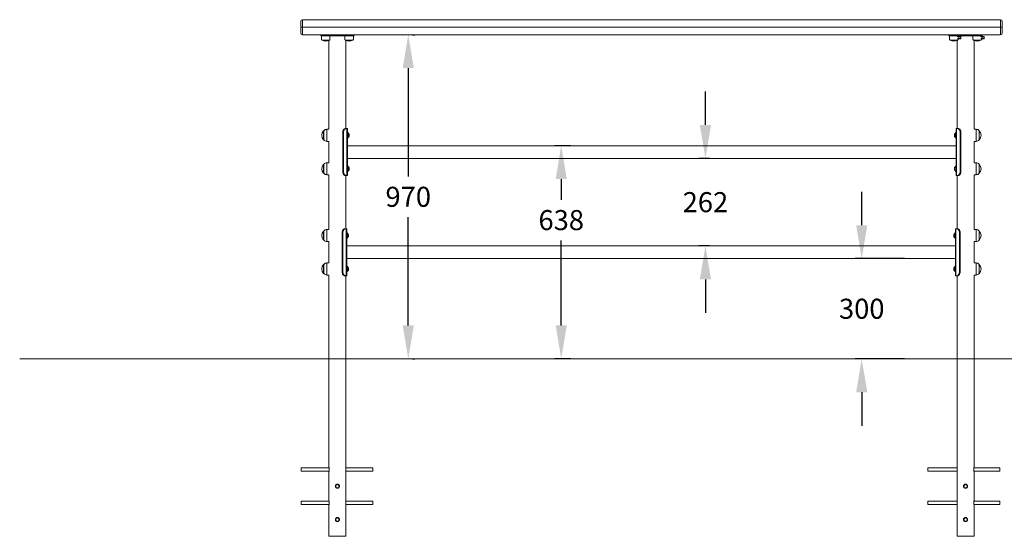
# Model space of a CAD drawing. Extents: x 22 to 4452, y 1326 to 3708.
# Drawn here: x 22 to 2969, y 1326 to 2872 of the extents above; entities that cross this region are included whole.
import ezdxf

# ---------------------------------------------------------------- set-up
doc = ezdxf.new("R2010")
doc.units = 0
doc.header["$LTSCALE"] = 14.285714
doc.layers.add('mitat', color=7, linetype='Continuous', true_color=0x13a538)
doc.layers.add('valine', color=7, linetype='Continuous')
doc.styles.get("Standard").update_dxf_attribs({"font": 'arial.ttf', "height": 60})
doc.dimstyles.new('oma', dxfattribs={"dimtxt": 60, "dimasz": 100, "dimexe": 20, "dimexo": 20, "dimgap": 30, "dimtad": 0, "dimtih": 1, "dimtoh": 1, "dimdec": 0, "dimzin": 0, "dimdsep": 46, "dimtxsty": 'Standard', "dimcen": 0.09, "dimclrd": 256, "dimadec": 0, "dimazin": 0, "dimtfac": 1, "dimtdec": 0, "dimtofl": 0, "dimtmove": 0, "dimatfit": 3, "dimfxl": 0, "dimtolj": 1, "dimtzin": 0, "dimarcsym": 0})

# ---------------------------------------------------------------- blocks, each defined once
blk = doc.blocks.new('*D17')
at = {"layer": 'Defpoints', "color": 0, "transparency": 16777216}
for p in [(2690.3, 2156.9), (2542.2, 1856.9), (2690.3, 1856.9)]:
    blk.add_point(p, dxfattribs=at)
at = {"layer": 'mitat', "color": 104, "lineweight": -2, "true_color": 0x13a538, "transparency": 16777216}
for p, q in [((2542.2, 2256.9), (2542.2, 2356.9)), ((2542.2, 1756.9), (2542.2, 1656.9))]:
    blk.add_line(p, q, dxfattribs=at)
at = {"layer": 'mitat', "color": 0, "lineweight": -2, "transparency": 16777216}
for p, q in [((2670.3, 2156.9), (2522.2, 2156.9)), ((2670.3, 1856.9), (2522.2, 1856.9))]:
    blk.add_line(p, q, dxfattribs=at)
at = {"layer": 'mitat', "color": 104, "true_color": 0x13a538, "transparency": 16777216}
for points in [[(2525.6, 2256.9), (2558.9, 2256.9), (2542.2, 2156.9)], [(2525.6, 1756.9), (2558.9, 1756.9), (2542.2, 1856.9)]]:
    blk.add_solid(points, dxfattribs=at)
at = {"layer": 'mitat', "color": 0, "transparency": 16777216, "insert": (2542.2, 2006.9), "char_height": 60, "attachment_point": 5}
blk.add_mtext('\\A1;300', dxfattribs=at)
blk = doc.blocks.new('*D18')
at = {"layer": 'Defpoints', "color": 0, "transparency": 16777216}
for p in [(2106.2, 2456.9), (2074.4, 2194.9), (2106.2, 2194.9)]:
    blk.add_point(p, dxfattribs=at)
at = {"layer": 'mitat', "color": 104, "lineweight": -2, "true_color": 0x13a538, "transparency": 16777216}
for p, q in [((2074.4, 2556.9), (2074.4, 2656.9)), ((2074.4, 2094.9), (2074.4, 1994.9))]:
    blk.add_line(p, q, dxfattribs=at)
at = {"layer": 'mitat', "color": 0, "lineweight": -2, "transparency": 16777216}
for p, q in [((2086.2, 2456.9), (2054.4, 2456.9)), ((2086.2, 2194.9), (2054.4, 2194.9))]:
    blk.add_line(p, q, dxfattribs=at)
at = {"layer": 'mitat', "color": 104, "true_color": 0x13a538, "transparency": 16777216}
for points in [[(2057.7, 2556.9), (2091, 2556.9), (2074.4, 2456.9)], [(2057.7, 2094.9), (2091, 2094.9), (2074.4, 2194.9)]]:
    blk.add_solid(points, dxfattribs=at)
at = {"layer": 'mitat', "color": 0, "transparency": 16777216, "insert": (2074.4, 2325.9), "char_height": 60, "attachment_point": 5}
blk.add_mtext('\\A1;262', dxfattribs=at)
blk = doc.blocks.new('*D19')
at = {"layer": 'Defpoints', "color": 0, "transparency": 16777216}
for p in [(1691.7, 2494.9), (1642.8, 1856.9), (1691.7, 1856.9)]:
    blk.add_point(p, dxfattribs=at)
at = {"layer": 'mitat', "color": 0, "lineweight": -2, "transparency": 16777216}
for p, q in [((1671.7, 2494.9), (1622.8, 2494.9)), ((1671.7, 1856.9), (1622.8, 1856.9))]:
    blk.add_line(p, q, dxfattribs=at)
at = {"layer": 'mitat', "color": 104, "lineweight": -2, "true_color": 0x13a538, "transparency": 16777216}
for p, q in [((1642.8, 2394.9), (1642.8, 2332.9)), ((1642.8, 1956.9), (1642.8, 2211.6))]:
    blk.add_line(p, q, dxfattribs=at)
at = {"layer": 'mitat', "color": 104, "true_color": 0x13a538, "transparency": 16777216}
for points in [[(1626.2, 2394.9), (1659.5, 2394.9), (1642.8, 2494.9)], [(1626.2, 1956.9), (1659.5, 1956.9), (1642.8, 1856.9)]]:
    blk.add_solid(points, dxfattribs=at)
at = {"layer": 'mitat', "color": 0, "transparency": 16777216, "insert": (1642.8, 2272.2), "char_height": 60, "attachment_point": 5}
blk.add_mtext('\\A1;638', dxfattribs=at)
blk = doc.blocks.new('*D20')
at = {"layer": 'Defpoints', "color": 0, "transparency": 16777216}
for p in [(1178.1, 2826.9), (1178.1, 1856.9), (1184.9, 1856.9)]:
    blk.add_point(p, dxfattribs=at)
at = {"layer": 'mitat', "color": 0, "lineweight": -2, "transparency": 16777216}
for p, q in [((1198.1, 2826.9), (1204.9, 2826.9)), ((1198.1, 1856.9), (1204.9, 1856.9))]:
    blk.add_line(p, q, dxfattribs=at)
at = {"layer": 'mitat', "color": 104, "lineweight": -2, "true_color": 0x13a538, "transparency": 16777216}
for p, q in [((1184.9, 2726.9), (1184.9, 2402.6)), ((1184.9, 1956.9), (1184.9, 2281.3))]:
    blk.add_line(p, q, dxfattribs=at)
at = {"layer": 'mitat', "color": 104, "true_color": 0x13a538, "transparency": 16777216}
for points in [[(1168.3, 2726.9), (1201.6, 2726.9), (1184.9, 2826.9)], [(1168.3, 1956.9), (1201.6, 1956.9), (1184.9, 1856.9)]]:
    blk.add_solid(points, dxfattribs=at)
at = {"layer": 'mitat', "color": 0, "transparency": 16777216, "insert": (1184.9, 2341.9), "char_height": 60, "attachment_point": 5}
blk.add_mtext('\\A1;970', dxfattribs=at)

msp = doc.modelspace()

# ---------------------------------------------------------------- linework, layer by layer
at = {"layer": 'valine', "linetype": 'Continuous', "lineweight": 0}
for p, q in [((862.9, 2849.4), (862.9, 2866.9)), ((867.9, 2871.9), (867.9, 2849.4)), ((867.9, 2871.9), (2957.9, 2871.9)), ((2957.9, 2849.4), (2957.9, 2871.9)), ((2962.9, 2866.9), (2962.9, 2849.4)), ((862.9, 2849.4), (867.9, 2849.4)), ((862.9, 2831.9), (862.9, 2849.4)), ((867.9, 2849.4), (867.9, 2826.9)), ((867.9, 2849.4), (2957.9, 2849.4)), ((2957.9, 2826.9), (2957.9, 2849.4)), ((2957.9, 2849.4), (2962.9, 2849.4)), ((2962.9, 2849.4), (2962.9, 2831.9)), ((2957.9, 2826.9), (867.9, 2826.9)), ((922.9, 2823.9), (922.9, 2826.9)), ((932.9, 2823.9), (922.9, 2823.9)), ((927.2, 2810.8), (927.2, 2810.7)), ((948.7, 2810.7), (927.2, 2810.7)), ((932.9, 2826.9), (932.9, 2823.9)), ((932.9, 2826.9), (1012.9, 2826.9)), ((932.9, 2823.9), (1012.9, 2823.9)), ((947.5, 2810.2), (947.5, 2544)), ((997.2, 2810.8), (997.2, 2810.7)), ((1018.7, 2810.7), (997.2, 2810.7)), ((998.3, 2545.9), (998.3, 2810.2)), ((1012.9, 2823.9), (1012.9, 2826.9)), ((1022.9, 2823.9), (1012.9, 2823.9)), ((1022.9, 2826.9), (1022.9, 2823.9)), ((2802.9, 2823.9), (2802.9, 2826.9)), ((2812.9, 2823.9), (2802.9, 2823.9)), ((2807.2, 2810.8), (2807.2, 2810.7)), ((2828.7, 2810.7), (2807.2, 2810.7)), ((2812.9, 2826.9), (2812.9, 2823.9)), ((2812.9, 2826.9), (2892.9, 2826.9)), ((2812.9, 2823.9), (2892.9, 2823.9)), ((2827.5, 2810.2), (2827.5, 2545.9)), ((2829, 2821.6), (2837.7, 2821.6)), ((2837.7, 2815.1), (2829, 2815.1)), ((2830.7, 2821.6), (2830.7, 2823.9)), ((2832.8, 2820.6), (2832.8, 2816.2)), ((2838.6, 2821.1), (2837.7, 2821.6)), ((2837.7, 2815.1), (2838.6, 2815.6)), ((2838.9, 2820.6), (2838.9, 2816.2)), ((2877.2, 2810.8), (2877.2, 2810.7)), ((2898.7, 2810.7), (2877.2, 2810.7)), ((2878.3, 2544), (2878.3, 2810.2)), ((2892.9, 2823.9), (2892.9, 2826.9)), ((2902.9, 2823.9), (2892.9, 2823.9)), ((2899, 2821.6), (2907.7, 2821.6)), ((2907.7, 2815.1), (2899, 2815.1)), ((2900.7, 2821.6), (2900.7, 2823.9)), ((2902.8, 2820.6), (2902.8, 2816.2)), ((2902.9, 2826.9), (2902.9, 2823.9)), ((2908.6, 2821.1), (2907.7, 2821.6)), ((2907.7, 2815.1), (2908.6, 2815.6)), ((2908.9, 2820.6), (2908.9, 2816.2)), ((931.7, 2514.2), (931.7, 2539.4)), ((932.2, 2539.4), (931.8, 2539.4)), ((931.8, 2539.4), (931.8, 2514.2)), ((932.2, 2539.6), (932.2, 2512.3)), ((932.2, 2539.5), (932.2, 2512.3)), ((947.5, 2544), (941.5, 2544)), ((941.5, 2544), (941.5, 2507.9)), ((991.4, 2535.9), (989.3, 2535.9)), ((989.3, 2415.9), (989.3, 2535.9)), ((991.4, 2535.9), (991.4, 2415.9)), ((996.4, 2545.9), (998.5, 2545.9)), ((1001.5, 2545.9), (998.5, 2545.9)), ((1001.5, 2405.9), (1001.5, 2545.9)), ((1001.5, 2545.9), (1003.3, 2545.9)), ((1003.3, 2545.9), (1003.3, 2489.2)), ((2824.5, 2489.2), (2824.5, 2545.9)), ((2824.5, 2545.9), (2826.3, 2545.9)), ((2826.3, 2545.9), (2826.3, 2405.9)), ((2826.3, 2545.9), (2829.3, 2545.9)), ((2829.3, 2545.9), (2831.4, 2545.9)), ((2836.4, 2415.9), (2836.4, 2535.9)), ((2838.5, 2535.9), (2836.4, 2535.9)), ((2838.5, 2535.9), (2838.5, 2415.9)), ((2884.3, 2544), (2878.3, 2544)), ((2884.3, 2534.1), (2884.3, 2544)), ((2893.6, 2532.1), (2893.6, 2539.6)), ((2893.7, 2512.3), (2893.7, 2539.5)), ((2894, 2539.4), (2893.7, 2539.4)), ((2894, 2515.3), (2894, 2539.4)), ((2894.1, 2539.4), (2894.1, 2515.3)), ((931.7, 2512.5), (931.7, 2514.2)), ((931.8, 2514.2), (931.8, 2512.4)), ((931.8, 2512.4), (932.2, 2512.4)), ((941.5, 2507.9), (947.5, 2507.9)), ((947.5, 2507.9), (947.5, 2444)), ((1004.3, 2533.9), (1003.3, 2533.9)), ((1003.3, 2517.9), (1004.3, 2517.9)), ((1004.3, 2517.9), (1004.3, 2533.9)), ((1007.8, 2527.5), (1007.8, 2528.8)), ((1007.8, 2524.6), (1007.8, 2527.5)), ((2819.9, 2528.5), (2820, 2528.7)), ((2820, 2528.7), (2820, 2526.7)), ((2820, 2527), (2820, 2528)), ((2820, 2526.7), (2820, 2523.9)), ((2820, 2523.9), (2820, 2525.2)), ((2824.5, 2533.9), (2823.5, 2533.9)), ((2823.5, 2533.9), (2823.5, 2517.9)), ((2823.5, 2517.9), (2824.5, 2517.9)), ((2878.3, 2444), (2878.3, 2507.9)), ((2878.3, 2507.9), (2884.3, 2507.9)), ((2884.3, 2507.9), (2884.3, 2534.1)), ((2893.6, 2512.3), (2893.6, 2532.1)), ((2893.7, 2512.4), (2894, 2512.4)), ((2894, 2512.4), (2894, 2515.3)), ((2894.1, 2515.3), (2894.1, 2512.5)), ((2824.5, 2494.9), (1003.3, 2494.9)), ((1003.3, 2489.2), (1003.3, 2475.9)), ((1003.3, 2475.9), (1003.3, 2462.6)), ((2824.5, 2489.2), (2824.5, 2475.9)), ((2824.5, 2475.9), (2824.5, 2462.6)), ((1003.3, 2462.6), (1003.3, 2405.9)), ((1003.3, 2456.9), (2824.5, 2456.9)), ((2824.5, 2405.9), (2824.5, 2462.6)), ((931.7, 2414.2), (931.7, 2439.4)), ((932.2, 2439.4), (931.8, 2439.4)), ((931.8, 2439.4), (931.8, 2414.2)), ((932.2, 2439.6), (932.2, 2412.3)), ((932.2, 2439.5), (932.2, 2412.3)), ((947.5, 2444), (941.5, 2444)), ((941.5, 2444), (941.5, 2407.9)), ((1004.3, 2433.9), (1003.3, 2433.9)), ((1003.3, 2417.9), (1004.3, 2417.9)), ((1004.3, 2432.9), (1004.3, 2433.9)), ((1004.3, 2417.9), (1004.3, 2432.9)), ((1005.3, 2432), (1005.3, 2432.7)), ((1007.8, 2425.7), (1007.8, 2428.3)), ((1007.8, 2426.2), (1007.8, 2426)), ((1007.8, 2423.3), (1007.8, 2425.7)), ((1008, 2423.4), (1007.8, 2423.3)), ((2820, 2428.8), (2820, 2427.3)), ((2820, 2424.4), (2820, 2423)), ((2824.5, 2433.9), (2823.5, 2433.9)), ((2823.5, 2433.9), (2823.5, 2429.1)), ((2823.5, 2429.1), (2823.5, 2417.9)), ((2823.5, 2417.9), (2824.5, 2417.9)), ((2884.3, 2444), (2878.3, 2444)), ((2884.3, 2434.1), (2884.3, 2444)), ((2884.3, 2407.9), (2884.3, 2434.1)), ((2893.6, 2432.1), (2893.6, 2439.6)), ((2893.6, 2412.3), (2893.6, 2432.1)), ((2893.7, 2412.3), (2893.7, 2439.5)), ((2894, 2439.4), (2893.7, 2439.4)), ((2894, 2415.3), (2894, 2439.4)), ((2894.1, 2415.3), (2894.1, 2439.4)), ((931.7, 2412.5), (931.7, 2414.2)), ((931.8, 2414.2), (931.8, 2412.4)), ((931.8, 2412.4), (932.2, 2412.4)), ((941.5, 2407.9), (947.5, 2407.9)), ((947.5, 2407.9), (947.5, 2244)), ((989.3, 2415.9), (991.4, 2415.9)), ((998.5, 2405.9), (996.4, 2405.9)), ((998.3, 2245.9), (998.3, 2405.9)), ((1001.5, 2405.9), (998.5, 2405.9)), ((1003.3, 2405.9), (1001.5, 2405.9)), ((2826.3, 2405.9), (2824.5, 2405.9)), ((2826.3, 2405.9), (2829.3, 2405.9)), ((2827.5, 2405.9), (2827.5, 2245.9)), ((2831.4, 2405.9), (2829.3, 2405.9)), ((2836.4, 2415.9), (2838.5, 2415.9)), ((2878.3, 2244), (2878.3, 2407.9)), ((2878.3, 2407.9), (2884.3, 2407.9)), ((2893.7, 2412.4), (2894, 2412.4)), ((2894, 2412.4), (2894, 2415.3)), ((2894.1, 2415.3), (2894.1, 2412.5)), ((947.5, 2244), (941.5, 2244)), ((941.5, 2244), (941.5, 2207.9)), ((994.4, 2245.9), (996.5, 2245.9)), ((999.5, 2245.9), (996.5, 2245.9)), ((999.5, 2105.9), (999.5, 2245.9)), ((999.5, 2245.9), (1001.3, 2245.9)), ((1001.3, 2245.9), (1001.3, 2189.2)), ((2822.5, 2189.2), (2822.5, 2245.9)), ((2822.5, 2245.9), (2824.3, 2245.9)), ((2824.3, 2245.9), (2824.3, 2105.9)), ((2824.3, 2245.9), (2827.3, 2245.9)), ((2827.3, 2245.9), (2829.4, 2245.9)), ((2884.3, 2244), (2878.3, 2244)), ((2884.3, 2234.1), (2884.3, 2244)), ((931.7, 2214.2), (931.7, 2239.4)), ((931.7, 2212.5), (931.7, 2214.2)), ((932.2, 2239.4), (931.8, 2239.4)), ((931.8, 2239.4), (931.8, 2214.2)), ((931.8, 2214.2), (931.8, 2212.4)), ((931.8, 2212.4), (932.2, 2212.4)), ((932.2, 2239.6), (932.2, 2212.3)), ((932.2, 2239.5), (932.2, 2212.3)), ((989.4, 2235.9), (987.3, 2235.9)), ((987.3, 2115.9), (987.3, 2235.9)), ((989.4, 2235.9), (989.4, 2115.9)), ((1002.3, 2233.9), (1001.3, 2233.9)), ((1001.3, 2217.9), (1002.3, 2217.9)), ((1002.3, 2218.4), (1002.3, 2233.9)), ((1002.3, 2217.9), (1002.3, 2218.4)), ((1005.8, 2227.9), (1005.8, 2228.5)), ((1005.8, 2225.2), (1005.8, 2227.9)), ((1005.8, 2223.3), (1005.8, 2223.1)), ((2818, 2223.1), (2817.9, 2223.2)), ((2818, 2227.1), (2818, 2227.6)), ((2818, 2227.6), (2818, 2224.8)), ((2818, 2224.8), (2818, 2223.1)), ((2818, 2224.2), (2818, 2224.4)), ((2822.5, 2233.9), (2821.5, 2233.9)), ((2821.5, 2233.9), (2821.5, 2217.9)), ((2821.5, 2217.9), (2822.5, 2217.9)), ((2834.4, 2115.9), (2834.4, 2235.9)), ((2836.5, 2235.9), (2834.4, 2235.9)), ((2836.5, 2235.9), (2836.5, 2115.9)), ((2884.3, 2207.9), (2884.3, 2234.1)), ((2893.6, 2232.1), (2893.6, 2239.6)), ((2893.6, 2212.3), (2893.6, 2232.1)), ((2893.7, 2212.3), (2893.7, 2239.5)), ((2894, 2239.4), (2893.7, 2239.4)), ((2893.7, 2212.4), (2894, 2212.4)), ((2894, 2215.3), (2894, 2239.4)), ((2894, 2212.4), (2894, 2215.3)), ((2894.1, 2239.4), (2894.1, 2215.3)), ((2894.1, 2215.3), (2894.1, 2212.5)), ((941.5, 2207.9), (947.5, 2207.9)), ((947.5, 2207.9), (947.5, 2144)), ((2822.5, 2194.9), (1001.3, 2194.9)), ((1001.3, 2189.2), (1001.3, 2175.9)), ((2822.5, 2189.2), (2822.5, 2175.9)), ((2878.3, 2144), (2878.3, 2207.9)), ((2878.3, 2207.9), (2884.3, 2207.9)), ((1001.3, 2175.9), (1001.3, 2162.6)), ((1001.3, 2162.6), (1001.3, 2105.9)), ((1001.3, 2156.9), (2822.5, 2156.9)), ((2822.5, 2175.9), (2822.5, 2162.6)), ((2822.5, 2105.9), (2822.5, 2162.6)), ((931.7, 2114.2), (931.7, 2139.4)), ((932.2, 2139.4), (931.8, 2139.4)), ((931.8, 2139.4), (931.8, 2114.2)), ((932.2, 2139.6), (932.2, 2112.3)), ((932.2, 2139.5), (932.2, 2112.3)), ((947.5, 2144), (941.5, 2144)), ((941.5, 2144), (941.5, 2107.9)), ((1002.3, 2133.9), (1001.3, 2133.9)), ((1002.3, 2120.3), (1002.3, 2133.9)), ((1005.8, 2128.6), (1005.8, 2128.5)), ((1005.8, 2126.4), (1005.8, 2128.6)), ((1005.8, 2123.4), (1005.8, 2123.7)), ((2817.8, 2128.4), (2818, 2128.6)), ((2818, 2128.6), (2818, 2126.2)), ((2818, 2126.2), (2818, 2123.6)), ((2818, 2125.6), (2818, 2125.9)), ((2822.5, 2133.9), (2821.5, 2133.9)), ((2821.5, 2133.9), (2821.5, 2119)), ((2884.3, 2144), (2878.3, 2144)), ((2884.3, 2134.1), (2884.3, 2144)), ((2884.3, 2107.9), (2884.3, 2134.1)), ((2893.6, 2132.1), (2893.6, 2139.6)), ((2893.6, 2112.3), (2893.6, 2132.1)), ((2893.7, 2112.3), (2893.7, 2139.5)), ((2894, 2139.4), (2893.7, 2139.4)), ((2894, 2115.3), (2894, 2139.4)), ((2894.1, 2139.4), (2894.1, 2115.3)), ((931.7, 2112.5), (931.7, 2114.2)), ((931.8, 2114.2), (931.8, 2112.4)), ((931.8, 2112.4), (932.2, 2112.4)), ((941.5, 2107.9), (947.5, 2107.9)), ((947.5, 2107.9), (947.5, 1531.9)), ((987.3, 2115.9), (989.4, 2115.9)), ((996.5, 2105.9), (994.4, 2105.9)), ((999.5, 2105.9), (996.5, 2105.9)), ((998.3, 1531.9), (998.3, 2105.9)), ((1001.3, 2105.9), (999.5, 2105.9)), ((1001.3, 2117.9), (1002.3, 2117.9)), ((1002.3, 2117.9), (1002.3, 2120.3)), ((2820.5, 2119.9), (2820.5, 2119.2)), ((2821.5, 2119), (2821.5, 2117.9)), ((2821.5, 2117.9), (2822.5, 2117.9)), ((2824.3, 2105.9), (2822.5, 2105.9)), ((2824.3, 2105.9), (2827.3, 2105.9)), ((2829.4, 2105.9), (2827.3, 2105.9)), ((2827.5, 2105.9), (2827.5, 1531.9)), ((2834.4, 2115.9), (2836.5, 2115.9)), ((2878.3, 1531.9), (2878.3, 2107.9)), ((2878.3, 2107.9), (2884.3, 2107.9)), ((2893.7, 2112.4), (2894, 2112.4)), ((2894, 2112.4), (2894, 2115.3)), ((2894.1, 2115.3), (2894.1, 2112.5)), ((21.9, 1856.9), (4451.6, 1856.9)), ((947.7, 1530.9), (863.9, 1530.9)), ((863.9, 1530.9), (863.9, 1530.4)), ((863.9, 1530.4), (863.9, 1520.9)), ((863.9, 1520.9), (947.7, 1520.9)), ((947.5, 1520), (947.5, 1431.9)), ((1078.9, 1530.9), (998.1, 1530.9)), ((998.1, 1520.9), (1078.9, 1520.9)), ((998.3, 1431.9), (998.3, 1520)), ((1078.9, 1530.9), (1078.9, 1530.4)), ((1078.9, 1530.4), (1078.9, 1520.9)), ((2827.7, 1530.9), (2740.5, 1530.9)), ((2740.5, 1530.9), (2740.5, 1530.5)), ((2740.5, 1530.5), (2740.5, 1520.9)), ((2740.5, 1520.9), (2827.7, 1520.9)), ((2827.5, 1520), (2827.5, 1431.9)), ((2955.5, 1530.9), (2878.1, 1530.9)), ((2878.1, 1520.9), (2955.5, 1520.9)), ((2878.3, 1431.9), (2878.3, 1520)), ((2955.5, 1530.9), (2955.5, 1530.5)), ((2955.5, 1530.5), (2955.5, 1520.9)), ((972.9, 1481.9), (972.2, 1481.8)), ((973.3, 1481.9), (972.9, 1481.9)), ((2852.9, 1481.9), (2852.2, 1481.8)), ((2853.3, 1481.9), (2852.9, 1481.9)), ((947.7, 1430.9), (863.9, 1430.9)), ((863.9, 1430.9), (863.9, 1420.9)), ((863.9, 1420.9), (947.7, 1420.9)), ((947.5, 1420), (947.5, 1325.9)), ((1078.9, 1430.9), (998.1, 1430.9)), ((998.1, 1420.9), (1078.9, 1420.9)), ((998.3, 1325.9), (998.3, 1420)), ((1078.9, 1430.9), (1078.9, 1420.9)), ((2827.7, 1430.9), (2740.5, 1430.9)), ((2740.5, 1430.9), (2740.5, 1428)), ((2740.5, 1428), (2740.5, 1420.9)), ((2740.5, 1420.9), (2827.7, 1420.9)), ((2827.5, 1420), (2827.5, 1325.9)), ((2955.5, 1430.9), (2878.1, 1430.9)), ((2878.1, 1420.9), (2955.5, 1420.9)), ((2878.3, 1325.9), (2878.3, 1420)), ((2955.5, 1430.9), (2955.5, 1428)), ((2955.5, 1428), (2955.5, 1420.9)), ((972.9, 1381.9), (972.2, 1381.8)), ((973.3, 1381.9), (972.9, 1381.9)), ((2852.9, 1381.9), (2852.2, 1381.8)), ((2853.3, 1381.9), (2852.9, 1381.9)), ((947.5, 1325.9), (972.9, 1325.9)), ((972.9, 1325.9), (998.3, 1325.9)), ((2827.5, 1325.9), (2852.9, 1325.9)), ((2852.9, 1325.9), (2878.3, 1325.9))]:
    msp.add_line(p, q, dxfattribs=at)
at = {"layer": 'valine', "linetype": 'Continuous', "lineweight": 0, "flags": 128}
for points in [[(989.3, 2535.9), (989.4, 2537.9), (989.9, 2539.8), (990.5, 2541.5), (991.4, 2543), (992.5, 2544.2), (993.7, 2545.2), (995, 2545.7), (996.4, 2545.9)], [(998.5, 2545.9), (997.1, 2545.7), (995.8, 2545.2), (994.6, 2544.2), (993.5, 2543), (992.6, 2541.5), (992, 2539.8), (991.6, 2537.9), (991.4, 2535.9)], [(2836.4, 2535.9), (2836.2, 2537.9), (2835.8, 2539.8), (2835.2, 2541.5), (2834.3, 2543), (2833.2, 2544.2), (2832, 2545.2), (2830.7, 2545.7), (2829.3, 2545.9)], [(2831.4, 2545.9), (2832.8, 2545.7), (2834.1, 2545.2), (2835.4, 2544.2), (2836.4, 2543), (2837.3, 2541.5), (2838, 2539.8), (2838.4, 2537.9), (2838.5, 2535.9)], [(996.4, 2405.9), (995, 2406.1), (993.7, 2406.7), (992.5, 2407.6), (991.4, 2408.9), (990.5, 2410.4), (989.9, 2412.1), (989.4, 2414), (989.3, 2415.9)], [(991.4, 2415.9), (991.6, 2414), (992, 2412.1), (992.6, 2410.4), (993.5, 2408.9), (994.6, 2407.6), (995.8, 2406.7), (997.1, 2406.1), (998.5, 2405.9)], [(2829.3, 2405.9), (2830.7, 2406.1), (2832, 2406.7), (2833.2, 2407.6), (2834.3, 2408.9), (2835.2, 2410.4), (2835.8, 2412.1), (2836.2, 2414), (2836.4, 2415.9)], [(2838.5, 2415.9), (2838.4, 2414), (2838, 2412.1), (2837.3, 2410.4), (2836.4, 2408.9), (2835.4, 2407.6), (2834.1, 2406.7), (2832.8, 2406.1), (2831.4, 2405.9)], [(987.3, 2235.9), (987.4, 2237.9), (987.9, 2239.8), (988.5, 2241.5), (989.4, 2243), (990.5, 2244.2), (991.7, 2245.2), (993, 2245.7), (994.4, 2245.9)], [(996.5, 2245.9), (995.1, 2245.7), (993.8, 2245.2), (992.6, 2244.2), (991.5, 2243), (990.6, 2241.5), (990, 2239.8), (989.6, 2237.9), (989.4, 2235.9)], [(2834.4, 2235.9), (2834.2, 2237.9), (2833.8, 2239.8), (2833.2, 2241.5), (2832.3, 2243), (2831.2, 2244.2), (2830, 2245.2), (2828.7, 2245.7), (2827.3, 2245.9)], [(2829.4, 2245.9), (2830.8, 2245.7), (2832.1, 2245.2), (2833.4, 2244.2), (2834.4, 2243), (2835.3, 2241.5), (2836, 2239.8), (2836.4, 2237.9), (2836.5, 2235.9)], [(994.4, 2105.9), (993, 2106.1), (991.7, 2106.7), (990.5, 2107.6), (989.4, 2108.9), (988.5, 2110.4), (987.9, 2112.1), (987.4, 2114), (987.3, 2115.9)], [(989.4, 2115.9), (989.6, 2114), (990, 2112.1), (990.6, 2110.4), (991.5, 2108.9), (992.6, 2107.6), (993.8, 2106.7), (995.1, 2106.1), (996.5, 2105.9)], [(2827.3, 2105.9), (2828.7, 2106.1), (2830, 2106.7), (2831.2, 2107.6), (2832.3, 2108.9), (2833.2, 2110.4), (2833.8, 2112.1), (2834.2, 2114), (2834.4, 2115.9)], [(2836.5, 2115.9), (2836.4, 2114), (2836, 2112.1), (2835.3, 2110.4), (2834.4, 2108.9), (2833.4, 2107.6), (2832.1, 2106.7), (2830.8, 2106.1), (2829.4, 2105.9)]]:
    msp.add_lwpolyline(points, dxfattribs=at)
at = {"layer": 'valine', "linetype": 'Continuous', "lineweight": 0}
for centre in [(972.9, 1475.9), (2852.9, 1475.9), (972.9, 1375.9), (2852.9, 1375.9)]:
    msp.add_circle(centre, 5, dxfattribs=at)
for centre, radius, start, end in [((867.9, 2866.9), 5, 90, 180), ((2957.9, 2866.9), 5, 0, 90), ((867.9, 2831.9), 5, 180, 270), ((2957.9, 2831.9), 5, 270, 0), ((937.9, 2831.4), 23.3, 242.6847, 297.3153), ((1007.9, 2831.4), 23.3, 242.6847, 297.3153), ((2817.9, 2831.4), 23.3, 242.6847, 297.3153), ((2887.9, 2831.4), 23.3, 242.6847, 297.3153), ((945.9, 2525.9), 19.6, 136.5231, 223.4769), ((931.8, 2539.3), 0.1, 90, 136.5231), ((941.5, 2531.8), 12.2, 90, 140.1876), ((932.3, 2539.5), 0.1, 140.1876, 180), ((2884.3, 2531.8), 12.2, 39.8124, 90), ((2893.6, 2539.5), 0.1, 0, 39.8124), ((2894, 2539.3), 0.1, 43.4769, 90), ((2879.9, 2525.9), 19.6, 316.5231, 43.4769), ((931.8, 2512.5), 0.1, 223.4769, 270), ((941.5, 2520.1), 12.2, 219.8124, 270), ((932.3, 2512.3), 0.1, 180, 219.8124), ((1004.3, 2532.9), 1, 0, 90), ((1004.3, 2518.9), 1, 270, 0), ((2823.5, 2532.9), 1, 90, 180), ((2823.5, 2518.9), 1, 180, 270), ((2884.3, 2520.1), 12.2, 270, 320.1876), ((2893.6, 2512.3), 0.1, 320.1876, 0), ((2894, 2512.5), 0.1, 270, 316.5231), ((945.9, 2425.9), 19.6, 136.5231, 223.4769), ((931.8, 2439.3), 0.1, 90, 136.5231), ((941.5, 2431.8), 12.2, 90, 140.1876), ((932.3, 2439.5), 0.1, 140.1876, 180), ((1004.3, 2432.9), 1, 0, 90), ((1004.3, 2418.9), 1, 270, 0), ((2823.5, 2432.9), 1, 90, 180), ((2823.5, 2418.9), 1, 180, 270), ((2884.3, 2431.8), 12.2, 39.8124, 90), ((2893.6, 2439.5), 0.1, 0, 39.8124), ((2894, 2439.3), 0.1, 43.4769, 90), ((2879.9, 2425.9), 19.6, 316.5231, 43.4769), ((931.8, 2412.5), 0.1, 223.4769, 270), ((941.5, 2420.1), 12.2, 219.8124, 270), ((932.3, 2412.3), 0.1, 180, 219.8124), ((2884.3, 2420.1), 12.2, 270, 320.1876), ((2893.6, 2412.3), 0.1, 320.1876, 0), ((2894, 2412.5), 0.1, 270, 316.5231), ((941.5, 2231.8), 12.2, 90, 140.1876), ((2884.3, 2231.8), 12.2, 39.8124, 90), ((945.9, 2225.9), 19.6, 136.5231, 223.4769), ((931.8, 2239.3), 0.1, 90, 136.5231), ((931.8, 2212.5), 0.1, 223.4769, 270), ((932.3, 2239.5), 0.1, 140.1876, 180), ((941.5, 2220.1), 12.2, 219.8124, 270), ((932.3, 2212.3), 0.1, 180, 219.8124), ((1002.3, 2232.9), 1, 0, 90), ((1002.3, 2218.9), 1, 270, 0), ((2821.5, 2232.9), 1, 90, 180), ((2821.5, 2218.9), 1, 180, 270), ((2884.3, 2220.1), 12.2, 270, 320.1876), ((2893.6, 2239.5), 0.1, 360, 39.8124), ((2893.6, 2212.3), 0.1, 320.1876, 360), ((2894, 2239.3), 0.1, 43.4769, 90), ((2894, 2212.5), 0.1, 270, 316.5231), ((2879.9, 2225.9), 19.6, 316.5231, 43.4769), ((945.9, 2125.9), 19.6, 136.5231, 223.4769), ((931.8, 2139.3), 0.1, 90, 136.5231), ((941.5, 2131.8), 12.2, 90, 140.1876), ((932.3, 2139.5), 0.1, 140.1876, 180), ((1002.3, 2132.9), 1, 0, 90), ((2821.5, 2132.9), 1, 90, 180), ((2884.3, 2131.8), 12.2, 39.8124, 90), ((2893.6, 2139.5), 0.1, 360, 39.8124), ((2894, 2139.3), 0.1, 43.4769, 90), ((2879.9, 2125.9), 19.6, 316.5231, 43.4769), ((931.8, 2112.5), 0.1, 223.4769, 270), ((941.5, 2120.1), 12.2, 219.8124, 270), ((932.3, 2112.3), 0.1, 180, 219.8124), ((1002.3, 2118.9), 1, 270, 0), ((2821.5, 2118.9), 1, 180, 270), ((2884.3, 2120.1), 12.2, 270, 320.1876), ((2893.6, 2112.3), 0.1, 320.1876, 360), ((2894, 2112.5), 0.1, 270, 316.5231)]:
    msp.add_arc(centre, radius, start, end, dxfattribs=at)
for points, knots in [([(925.2, 2823.9), (925.2, 2821.5), (925.2, 2818.5), (925.1, 2814.8), (925.2, 2813.2), (925.5, 2812), (925.9, 2811.3), (926.4, 2810.8), (926.9, 2810.8), (927.2, 2810.7)], [0, 0, 0, 0, 0.507615, 0.645688, 0.785075, 0.846753, 0.900625, 0.94889, 1, 1, 1, 1]), ([(948.7, 2810.7), (948.9, 2810.8), (949.4, 2810.8), (949.9, 2811.3), (950.3, 2812), (950.6, 2813.2), (950.7, 2814.8), (950.6, 2818.5), (950.6, 2821.5), (950.7, 2823.9)], [0, 0, 0, 0, 0.05111, 0.099375, 0.153247, 0.214925, 0.354311, 0.492384, 1, 1, 1, 1]), ([(995.2, 2823.9), (995.2, 2821.5), (995.2, 2818.5), (995.1, 2814.8), (995.2, 2813.2), (995.5, 2812), (995.9, 2811.3), (996.4, 2810.8), (996.9, 2810.8), (997.2, 2810.7)], [0, 0, 0, 0, 0.507617, 0.64569, 0.785077, 0.846755, 0.900631, 0.94889, 1, 1, 1, 1]), ([(1018.7, 2810.7), (1018.9, 2810.8), (1019.4, 2810.8), (1019.9, 2811.3), (1020.3, 2812), (1020.6, 2813.2), (1020.7, 2814.8), (1020.6, 2818.5), (1020.6, 2821.5), (1020.7, 2823.9)], [0, 0, 0, 0, 0.05111, 0.099369, 0.153241, 0.214922, 0.354308, 0.492382, 1, 1, 1, 1]), ([(2805.2, 2823.9), (2805.2, 2821.5), (2805.2, 2818.5), (2805.1, 2814.8), (2805.2, 2813.2), (2805.5, 2812), (2805.9, 2811.3), (2806.4, 2810.8), (2806.9, 2810.8), (2807.2, 2810.7)], [0, 0, 0, 0, 0.507617, 0.645691, 0.785078, 0.846757, 0.900631, 0.948892, 1, 1, 1, 1]), ([(2832.8, 2820.6), (2832.1, 2820.7), (2830.9, 2821.1), (2829.4, 2821.2), (2828.6, 2821.1), (2828.5, 2821.1)], [0, 0, 0, 0, 0.46864, 0.880181, 1, 1, 1, 1]), ([(2828.5, 2815.7), (2828.9, 2815.7), (2829.8, 2815.6), (2831.3, 2815.8), (2832.3, 2816), (2832.8, 2816.2)], [0, 0, 0, 0, 0.29335, 0.623946, 1, 1, 1, 1]), ([(2828.7, 2810.7), (2828.9, 2810.8), (2829.4, 2810.8), (2829.9, 2811.3), (2830.3, 2812), (2830.6, 2813.2), (2830.6, 2814.3), (2830.6, 2815), (2830.6, 2815.1)], [0, 0, 0, 0, 0.135549, 0.263545, 0.406425, 0.57001, 0.939686, 1, 1, 1, 1]), ([(2838.9, 2820.6), (2838.3, 2820.7), (2837.2, 2821.1), (2835.6, 2821.2), (2834.1, 2821), (2833.3, 2820.7), (2832.8, 2820.6)], [0, 0, 0, 0, 0.295402, 0.554812, 0.763087, 1, 1, 1, 1]), ([(2832.8, 2816.2), (2833.4, 2816), (2834.5, 2815.7), (2836.1, 2815.6), (2837.5, 2815.8), (2838.4, 2816), (2838.9, 2816.2)], [0, 0, 0, 0, 0.295402, 0.554812, 0.763087, 1, 1, 1, 1]), ([(2838.6, 2821.1), (2838.6, 2821.1), (2838.7, 2821), (2838.8, 2820.7), (2838.9, 2820.6)], [0, 0, 0, 0, 0.426973, 1, 1, 1, 1]), ([(2838.9, 2816.2), (2838.8, 2816), (2838.7, 2815.7), (2838.6, 2815.7), (2838.6, 2815.7)], [0, 0, 0, 0, 0.715596, 1, 1, 1, 1]), ([(2875.2, 2823.9), (2875.2, 2821.5), (2875.2, 2818.5), (2875.1, 2814.8), (2875.2, 2813.2), (2875.5, 2812), (2875.9, 2811.3), (2876.4, 2810.8), (2876.9, 2810.8), (2877.2, 2810.7)], [0, 0, 0, 0, 0.507617, 0.64569, 0.785077, 0.846757, 0.90063, 0.948891, 1, 1, 1, 1]), ([(2902.8, 2820.6), (2902.1, 2820.7), (2900.9, 2821.1), (2899.4, 2821.2), (2898.6, 2821.1), (2898.5, 2821.1)], [0, 0, 0, 0, 0.468639, 0.880178, 1, 1, 1, 1]), ([(2898.5, 2815.7), (2898.9, 2815.7), (2899.8, 2815.6), (2901.3, 2815.8), (2902.3, 2816), (2902.8, 2816.2)], [0, 0, 0, 0, 0.293348, 0.623945, 1, 1, 1, 1]), ([(2898.7, 2810.7), (2898.9, 2810.8), (2899.4, 2810.8), (2899.9, 2811.3), (2900.3, 2812), (2900.6, 2813.2), (2900.6, 2814.3), (2900.6, 2815), (2900.6, 2815.1)], [0, 0, 0, 0, 0.135549, 0.263545, 0.406426, 0.57001, 0.939686, 1, 1, 1, 1]), ([(2908.9, 2820.6), (2908.3, 2820.7), (2907.2, 2821.1), (2905.6, 2821.2), (2904.1, 2821), (2903.3, 2820.7), (2902.8, 2820.6)], [0, 0, 0, 0, 0.295403, 0.554813, 0.763087, 1, 1, 1, 1]), ([(2902.8, 2816.2), (2903.4, 2816), (2904.5, 2815.7), (2906.1, 2815.6), (2907.5, 2815.8), (2908.4, 2816), (2908.9, 2816.2)], [0, 0, 0, 0, 0.295402, 0.554813, 0.763087, 1, 1, 1, 1]), ([(2908.6, 2821.1), (2908.6, 2821.1), (2908.7, 2821), (2908.8, 2820.7), (2908.9, 2820.6)], [0, 0, 0, 0, 0.426973, 1, 1, 1, 1]), ([(2908.9, 2816.2), (2908.8, 2816), (2908.7, 2815.7), (2908.6, 2815.7), (2908.6, 2815.7)], [0, 0, 0, 0, 0.715595, 1, 1, 1, 1]), ([(1005.3, 2519), (1005.3, 2519.2), (1005.3, 2519.6), (1005.3, 2520.7), (1005.3, 2521.8), (1005.3, 2523), (1005.3, 2524.8), (1005.3, 2527.1), (1005.3, 2529.2), (1005.3, 2530.7), (1005.3, 2531.6), (1005.3, 2532.3), (1005.3, 2532.9), (1005.3, 2532.8), (1005.3, 2532.8)], [0, 0, 0, 0, 0.126119, 0.194011, 0.263344, 0.332678, 0.400569, 0.526689, 0.652808, 0.720701, 0.790034, 0.859367, 0.927259, 1, 1, 1, 1]), ([(1007.8, 2528.8), (1007.5, 2529.5), (1006.9, 2530.7), (1005.8, 2531.5), (1005.3, 2531.9)], [0, 0, 0, 0, 0.504737, 1, 1, 1, 1]), ([(1005.3, 2519.9), (1006, 2520.5), (1007.1, 2521.3), (1007.6, 2522.6), (1007.8, 2523.1)], [0, 0, 0, 0, 0.610839, 1, 1, 1, 1]), ([(1007.8, 2528.8), (1007.9, 2528.5), (1008.1, 2528), (1007.9, 2527.5), (1007.8, 2527.2)], [0, 0, 0, 0, 0.490457, 1, 1, 1, 1]), ([(1007.8, 2523), (1007.9, 2523.3), (1008.1, 2523.8), (1007.9, 2524.4), (1007.8, 2524.6)], [0, 0, 0, 0, 0.490459, 1, 1, 1, 1]), ([(2822.5, 2531.9), (2821.8, 2531.4), (2820.6, 2530.4), (2820.1, 2529), (2819.8, 2528.4)], [0, 0, 0, 0, 0.560132, 1, 1, 1, 1]), ([(2820, 2523.9), (2819.9, 2523.8), (2819.8, 2523.6), (2819.9, 2523.4), (2819.9, 2523.3)], [0, 0, 0, 0, 0.663858, 1, 1, 1, 1]), ([(2819.8, 2523.5), (2820.2, 2522.7), (2820.8, 2521.3), (2822, 2520.3), (2822.5, 2519.9)], [0, 0, 0, 0, 0.559867, 1, 1, 1, 1]), ([(2822.5, 2532.9), (2822.5, 2532.9), (2822.5, 2532.9), (2822.5, 2532.6), (2822.5, 2531.9), (2822.5, 2530.5), (2822.5, 2528.5), (2822.5, 2526.7), (2822.5, 2525.2), (2822.5, 2523.8), (2822.5, 2522.1), (2822.5, 2520.4), (2822.5, 2519.3), (2822.5, 2518.9), (2822.5, 2519), (2822.5, 2519)], [0, 0, 0, 0, 0.031088, 0.096908, 0.16136, 0.281088, 0.400816, 0.465268, 0.531088, 0.596908, 0.661359, 0.781088, 0.900817, 0.965268, 1, 1, 1, 1]), ([(1005.3, 2419), (1005.3, 2418.9), (1005.3, 2418.9), (1005.3, 2419.2), (1005.3, 2419.7), (1005.3, 2420.7), (1005.3, 2422.4), (1005.3, 2424.6), (1005.3, 2426.4), (1005.3, 2427.8), (1005.3, 2429.2), (1005.3, 2430.7), (1005.3, 2431.5), (1005.3, 2432)], [0, 0, 0, 0, 0.026585, 0.105119, 0.183654, 0.260556, 0.403413, 0.546269, 0.623173, 0.701706, 0.780241, 0.857143, 1, 1, 1, 1]), ([(1008, 2428.4), (1007.7, 2429.2), (1007, 2430.6), (1005.8, 2431.5), (1005.3, 2431.9)], [0, 0, 0, 0, 0.559871, 1, 1, 1, 1]), ([(1005.3, 2419.9), (1006, 2420.5), (1007.2, 2421.4), (1007.7, 2422.8), (1008, 2423.5)], [0, 0, 0, 0, 0.560137, 1, 1, 1, 1]), ([(1007.8, 2428.3), (1007.9, 2428.3), (1008, 2428.4), (1008, 2428.4), (1008, 2428.4)], [0, 0, 0, 0, 0.848257, 1, 1, 1, 1]), ([(2820, 2427.3), (2819.9, 2426.9), (2819.8, 2425.9), (2819.9, 2424.9), (2820, 2424.4)], [0, 0, 0, 0, 0.490461, 1, 1, 1, 1]), ([(2822.5, 2431.9), (2821.8, 2431.4), (2820.7, 2430.5), (2820.2, 2429.2), (2820, 2428.8)], [0, 0, 0, 0, 0.618001, 1, 1, 1, 1]), ([(2820, 2423.1), (2820.3, 2422.4), (2820.9, 2421.2), (2822, 2420.3), (2822.5, 2419.9)], [0, 0, 0, 0, 0.509532, 1, 1, 1, 1]), ([(2822.5, 2432.9), (2822.5, 2432.9), (2822.5, 2432.9), (2822.5, 2432.5), (2822.5, 2431.8), (2822.5, 2430.6), (2822.5, 2429.4), (2822.5, 2428.7)], [0, 0, 0, 0, 0.169489, 0.342576, 0.515661, 0.68515, 1, 1, 1, 1]), ([(1003.3, 2219.4), (1003.3, 2219.8), (1003.3, 2220.4), (1003.3, 2221.8), (1003.3, 2223), (1003.3, 2224.4), (1003.3, 2226.2), (1003.3, 2228.4), (1003.3, 2230.4), (1003.3, 2231.6), (1003.3, 2232.3), (1003.3, 2232.8), (1003.3, 2233), (1003.3, 2232.9), (1003.3, 2232.9)], [0, 0, 0, 0, 0.135107, 0.207838, 0.282112, 0.356385, 0.429116, 0.564225, 0.699331, 0.772061, 0.846336, 0.92061, 0.993341, 1, 1, 1, 1]), ([(1006, 2228.4), (1005.7, 2229.2), (1005, 2230.6), (1003.8, 2231.5), (1003.3, 2231.9)], [0, 0, 0, 0, 0.559868, 1, 1, 1, 1]), ([(1003.3, 2219.9), (1004, 2220.5), (1005.2, 2221.4), (1005.7, 2222.8), (1006, 2223.5)], [0, 0, 0, 0, 0.56013, 1, 1, 1, 1]), ([(1005.9, 2228.1), (1006, 2228), (1006, 2227.5), (1005.9, 2227), (1005.8, 2226.7)], [0, 0, 0, 0, 0.278644, 1, 1, 1, 1]), ([(1005.8, 2223.1), (1005.9, 2223.5), (1006.1, 2224.1), (1005.9, 2224.8), (1005.8, 2225.2)], [0, 0, 0, 0, 0.490465, 1, 1, 1, 1]), ([(2820.5, 2231.9), (2819.8, 2231.4), (2818.6, 2230.4), (2818.1, 2229), (2817.8, 2228.4)], [0, 0, 0, 0, 0.560135, 1, 1, 1, 1]), ([(2817.9, 2228.7), (2817.9, 2228.5), (2817.8, 2228.2), (2817.9, 2227.8), (2818, 2227.6)], [0, 0, 0, 0, 0.423893, 1, 1, 1, 1]), ([(2817.8, 2223.5), (2818.2, 2222.7), (2818.8, 2221.3), (2820, 2220.3), (2820.5, 2219.9)], [0, 0, 0, 0, 0.559867, 1, 1, 1, 1]), ([(2820.5, 2232.9), (2820.5, 2232.8), (2820.5, 2232.7), (2820.5, 2231.8), (2820.5, 2230.9), (2820.5, 2229.8), (2820.5, 2228.2), (2820.5, 2225.9), (2820.5, 2223.7), (2820.5, 2222.1), (2820.5, 2220.9), (2820.5, 2220), (2820.5, 2219.2), (2820.5, 2218.8), (2820.5, 2218.9), (2820.5, 2218.9)], [0, 0, 0, 0, 0.119703, 0.184142, 0.249947, 0.315755, 0.380193, 0.499897, 0.619599, 0.684038, 0.749843, 0.815649, 0.880088, 0.999792, 1, 1, 1, 1]), ([(1003.3, 2123.1), (1003.3, 2123.6), (1003.3, 2124.5), (1003.3, 2125.9), (1003.3, 2127.3), (1003.3, 2129.1), (1003.3, 2131), (1003.3, 2132.3), (1003.3, 2132.8), (1003.3, 2133), (1003.3, 2132.9), (1003.3, 2132.9)], [0, 0, 0, 0, 0.102187, 0.20654, 0.310892, 0.413078, 0.602897, 0.79272, 0.894905, 0.999258, 1, 1, 1, 1]), ([(1006, 2128.4), (1005.7, 2129.2), (1005, 2130.6), (1003.8, 2131.5), (1003.3, 2131.9)], [0, 0, 0, 0, 0.559863, 1, 1, 1, 1]), ([(1003.3, 2119.9), (1004, 2120.5), (1005.2, 2121.4), (1005.7, 2122.8), (1006, 2123.5)], [0, 0, 0, 0, 0.560126, 1, 1, 1, 1]), ([(1005.8, 2128.2), (1005.9, 2127.7), (1006, 2127), (1005.9, 2126.2), (1005.9, 2125.9)], [0, 0, 0, 0, 0.588229, 1, 1, 1, 1]), ([(1005.8, 2123.7), (1005.9, 2124.1), (1006.1, 2125), (1005.9, 2125.9), (1005.8, 2126.4)], [0, 0, 0, 0, 0.490463, 1, 1, 1, 1]), ([(2820.5, 2131.9), (2819.8, 2131.4), (2818.6, 2130.4), (2818.1, 2129), (2817.8, 2128.4)], [0, 0, 0, 0, 0.560131, 1, 1, 1, 1]), ([(2818, 2123.6), (2817.9, 2123.5), (2817.8, 2123.5), (2817.8, 2123.4), (2817.8, 2123.4)], [0, 0, 0, 0, 0.832288, 1, 1, 1, 1]), ([(2817.8, 2123.5), (2818.2, 2122.7), (2818.8, 2121.3), (2820, 2120.3), (2820.5, 2119.9)], [0, 0, 0, 0, 0.559862, 1, 1, 1, 1]), ([(2820.5, 2132.9), (2820.5, 2132.9), (2820.5, 2132.9), (2820.5, 2132.7), (2820.5, 2132.2), (2820.5, 2131.2), (2820.5, 2129.5), (2820.5, 2127.3), (2820.5, 2125.5), (2820.5, 2124.1), (2820.5, 2122.7), (2820.5, 2121.2), (2820.5, 2120.4), (2820.5, 2119.9)], [0, 0, 0, 0, 0.021856, 0.100772, 0.179687, 0.256963, 0.400514, 0.544067, 0.62134, 0.700257, 0.779172, 0.856449, 1, 1, 1, 1]), ([(1003.3, 2119.5), (1003.3, 2119.5), (1003.3, 2119.8), (1003.3, 2120.4), (1003.3, 2121)], [0, 0, 0, 0, 0.011192, 1, 1, 1, 1]), ([(947.5, 1531.9), (947.5, 1531.9), (947.5, 1532), (947.6, 1531.4), (947.8, 1530.3), (948.1, 1528.7), (948.2, 1526.7), (948.2, 1524.7), (948.1, 1522.8), (947.8, 1521.3), (947.6, 1520.3), (947.5, 1519.8), (947.5, 1519.9), (947.5, 1520)], [0, 0, 0, 0, 0.03273, 0.137042, 0.242242, 0.349982, 0.458115, 0.563687, 0.667773, 0.773723, 0.881995, 0.989482, 1, 1, 1, 1]), ([(997.6, 1525.9), (997.6, 1526.6), (997.6, 1527.9), (997.9, 1529.7), (998.1, 1531), (998.3, 1531.8), (998.3, 1531.8), (998.3, 1531.9)], [0, 0, 0, 0, 0.210727, 0.42132, 0.635638, 0.852558, 1, 1, 1, 1]), ([(998.3, 1520), (998.3, 1520), (998.3, 1520.1), (998.1, 1521), (997.8, 1522.4), (997.6, 1524.2), (997.6, 1525.4), (997.6, 1525.9)], [0, 0, 0, 0, 0.188798, 0.397776, 0.611333, 0.828221, 1, 1, 1, 1]), ([(2827.5, 1531.9), (2827.5, 1531.9), (2827.5, 1532), (2827.6, 1531.4), (2827.8, 1530.3), (2828.1, 1528.7), (2828.2, 1526.7), (2828.2, 1524.7), (2828.1, 1522.8), (2827.8, 1521.3), (2827.6, 1520.3), (2827.5, 1519.8), (2827.5, 1519.9), (2827.5, 1520)], [0, 0, 0, 0, 0.03273, 0.137042, 0.242242, 0.349983, 0.458115, 0.563687, 0.667773, 0.773722, 0.881995, 0.989482, 1, 1, 1, 1]), ([(2877.6, 1525.9), (2877.6, 1526.6), (2877.6, 1527.9), (2877.9, 1529.7), (2878.1, 1531), (2878.3, 1531.8), (2878.3, 1531.8), (2878.3, 1531.9)], [0, 0, 0, 0, 0.210727, 0.42132, 0.635638, 0.852558, 1, 1, 1, 1]), ([(2878.3, 1520), (2878.3, 1520), (2878.3, 1520.1), (2878.1, 1521), (2877.8, 1522.4), (2877.6, 1524.2), (2877.6, 1525.4), (2877.6, 1525.9)], [0, 0, 0, 0, 0.188798, 0.397776, 0.611333, 0.828221, 1, 1, 1, 1]), ([(966.9, 1475.9), (967, 1476.6), (967.1, 1477.9), (968.1, 1479.7), (969.6, 1481.1), (971.5, 1481.9), (973.5, 1482), (975.5, 1481.5), (977.1, 1480.3), (978.4, 1478.7), (979, 1476.7), (978.9, 1474.7), (978.2, 1472.8), (976.9, 1471.3), (975.1, 1470.2), (973.1, 1469.8), (971.1, 1470.1), (969.3, 1471), (967.9, 1472.4), (967, 1474.2), (966.9, 1475.4), (966.9, 1475.9)], [0, 0, 0, 0, 0.052663, 0.105289, 0.158848, 0.213054, 0.266267, 0.318435, 0.371048, 0.42493, 0.479008, 0.531803, 0.583861, 0.636848, 0.690995, 0.74475, 0.797208, 0.84945, 0.902835, 0.95706, 1, 1, 1, 1]), ([(967, 1476.6), (966.9, 1476.2), (966.8, 1475.6), (967, 1475.1), (967, 1474.9)], [0, 0, 0, 0, 0.766887, 1, 1, 1, 1]), ([(2846.9, 1475.9), (2847, 1476.6), (2847.1, 1477.9), (2848.1, 1479.7), (2849.6, 1481.1), (2851.5, 1481.9), (2853.5, 1482), (2855.5, 1481.5), (2857.1, 1480.3), (2858.4, 1478.7), (2859, 1476.7), (2858.9, 1474.7), (2858.2, 1472.8), (2856.9, 1471.3), (2855.1, 1470.2), (2853.1, 1469.8), (2851.1, 1470.1), (2849.3, 1471), (2847.9, 1472.4), (2847, 1474.2), (2846.9, 1475.4), (2846.9, 1475.9)], [0, 0, 0, 0, 0.052663, 0.10529, 0.158847, 0.213053, 0.266267, 0.318436, 0.371047, 0.42493, 0.479008, 0.531803, 0.58386, 0.636847, 0.690994, 0.744749, 0.797208, 0.849451, 0.902836, 0.95706, 1, 1, 1, 1]), ([(2847, 1476.6), (2846.9, 1476.2), (2846.8, 1475.6), (2847, 1475.1), (2847, 1474.9)], [0, 0, 0, 0, 0.766883, 1, 1, 1, 1]), ([(947.5, 1431.9), (947.5, 1431.9), (947.5, 1432), (947.6, 1431.4), (947.8, 1430.3), (948.1, 1428.7), (948.2, 1426.7), (948.2, 1424.7), (948.1, 1422.8), (947.8, 1421.3), (947.6, 1420.3), (947.5, 1419.8), (947.5, 1419.9), (947.5, 1420)], [0, 0, 0, 0, 0.03273, 0.137043, 0.242242, 0.349983, 0.458116, 0.563682, 0.667774, 0.773724, 0.881993, 0.989481, 1, 1, 1, 1]), ([(997.6, 1425.9), (997.6, 1426.6), (997.6, 1427.9), (997.9, 1429.7), (998.1, 1431), (998.3, 1431.8), (998.3, 1431.8), (998.3, 1431.9)], [0, 0, 0, 0, 0.210727, 0.42132, 0.635638, 0.852558, 1, 1, 1, 1]), ([(998.3, 1420), (998.3, 1420), (998.3, 1420.1), (998.1, 1421), (997.8, 1422.4), (997.6, 1424.2), (997.6, 1425.4), (997.6, 1425.9)], [0, 0, 0, 0, 0.188797, 0.397776, 0.611333, 0.828233, 1, 1, 1, 1]), ([(2827.5, 1431.9), (2827.5, 1431.9), (2827.5, 1432), (2827.6, 1431.4), (2827.8, 1430.3), (2828.1, 1428.7), (2828.2, 1426.7), (2828.2, 1424.7), (2828.1, 1422.8), (2827.8, 1421.3), (2827.6, 1420.3), (2827.5, 1419.8), (2827.5, 1419.9), (2827.5, 1420)], [0, 0, 0, 0, 0.03273, 0.137042, 0.242242, 0.349983, 0.458116, 0.563681, 0.667773, 0.773723, 0.881993, 0.989481, 1, 1, 1, 1]), ([(2877.6, 1425.9), (2877.6, 1426.6), (2877.6, 1427.9), (2877.9, 1429.7), (2878.1, 1431), (2878.3, 1431.8), (2878.3, 1431.8), (2878.3, 1431.9)], [0, 0, 0, 0, 0.210727, 0.42132, 0.635638, 0.852558, 1, 1, 1, 1]), ([(2878.3, 1420), (2878.3, 1420), (2878.3, 1420.1), (2878.1, 1421), (2877.8, 1422.4), (2877.6, 1424.2), (2877.6, 1425.4), (2877.6, 1425.9)], [0, 0, 0, 0, 0.188797, 0.397775, 0.611333, 0.828233, 1, 1, 1, 1]), ([(966.9, 1375.9), (967, 1376.6), (967.1, 1377.9), (968.1, 1379.7), (969.6, 1381.1), (971.5, 1381.9), (973.5, 1382), (975.5, 1381.5), (977.1, 1380.3), (978.4, 1378.7), (979, 1376.7), (978.9, 1374.7), (978.2, 1372.8), (976.9, 1371.3), (975.1, 1370.2), (973.1, 1369.8), (971.1, 1370.1), (969.3, 1371), (967.9, 1372.4), (967, 1374.2), (966.9, 1375.4), (966.9, 1375.9)], [0, 0, 0, 0, 0.052663, 0.105289, 0.158848, 0.213054, 0.266267, 0.318435, 0.371046, 0.424928, 0.479007, 0.531804, 0.583859, 0.636846, 0.690995, 0.74475, 0.797208, 0.84945, 0.902835, 0.95706, 1, 1, 1, 1]), ([(967, 1376.6), (966.9, 1376.2), (966.8, 1375.6), (967, 1375.1), (967, 1374.9)], [0, 0, 0, 0, 0.766887, 1, 1, 1, 1]), ([(2846.9, 1375.9), (2847, 1376.6), (2847.1, 1377.9), (2848.1, 1379.7), (2849.6, 1381.1), (2851.5, 1381.9), (2853.5, 1382), (2855.5, 1381.5), (2857.1, 1380.3), (2858.4, 1378.7), (2859, 1376.7), (2858.9, 1374.7), (2858.2, 1372.8), (2856.9, 1371.3), (2855.1, 1370.2), (2853.1, 1369.8), (2851.1, 1370.1), (2849.3, 1371), (2847.9, 1372.4), (2847, 1374.2), (2846.9, 1375.4), (2846.9, 1375.9)], [0, 0, 0, 0, 0.052663, 0.10529, 0.158847, 0.213053, 0.266267, 0.318436, 0.371046, 0.424928, 0.479006, 0.531804, 0.583859, 0.636845, 0.690994, 0.744749, 0.797208, 0.849451, 0.902836, 0.95706, 1, 1, 1, 1]), ([(2847, 1376.6), (2846.9, 1376.2), (2846.8, 1375.6), (2847, 1375.1), (2847, 1374.9)], [0, 0, 0, 0, 0.766883, 1, 1, 1, 1])]:
    msp.add_open_spline(points, degree=3, knots=knots, dxfattribs=at)

# ---------------------------------------------------------------- dimensions: what is measured, and where the dimension line sits
at = {"layer": 'mitat'}
dim = msp.add_linear_dim(base=(1184.9, 1856.9), p1=(1178.1, 2826.9), p2=(1178.1, 1856.9), angle=90, dimstyle='oma', dxfattribs=at)
dim.commit()
dim.dimension.update_dxf_attribs({"geometry": '*D20', "text_midpoint": (1184.9, 2341.9)})
for base, p1, p2, picture, middle in [((2074.4, 2194.9), (2106.2, 2456.9), (2106.2, 2194.9), '*D18', (2074.4, 2325.9)), ((1642.8, 1856.9), (1691.7, 2494.9), (1691.7, 1856.9), '*D19', (1642.8, 2272.2)), ((2542.2, 1856.9), (2690.3, 2156.9), (2690.3, 1856.9), '*D17', (2542.2, 2006.9))]:
    dim = msp.add_linear_dim(base=base, p1=p1, p2=p2, angle=90, dimstyle='oma', dxfattribs=at)
    dim.commit()
    dim.dimension.update_dxf_attribs({"geometry": picture, "text_midpoint": middle, "dimtype": 160})

doc.saveas('drawing.dxf')
